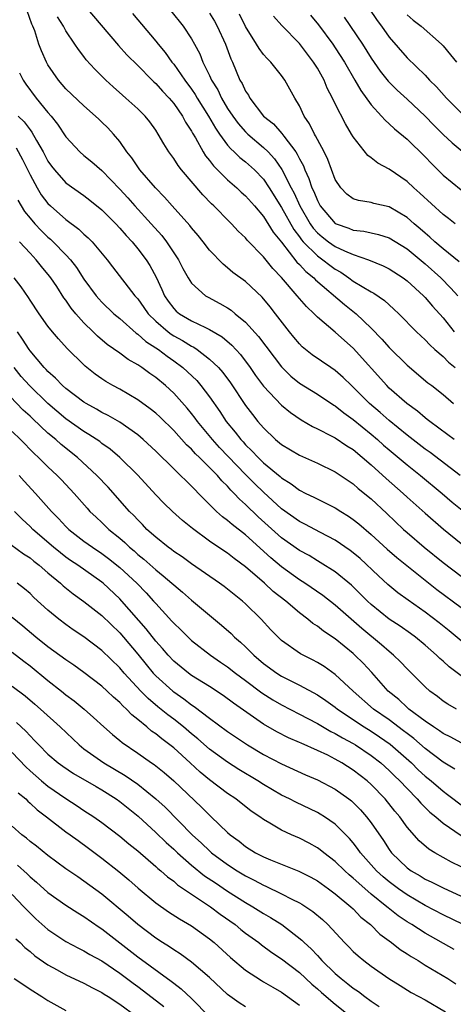
# Model space of a CAD drawing. Units: inches. Extents: x 2604000 to 2607000, y 1521000 to 1524000.
# Drawn here: x 2604198 to 2604246, y 1521518 to 1521628 of the extents above; entities that cross this region are included whole.
import ezdxf

# ---------------------------------------------------------------- set-up
doc = ezdxf.new("R2010")
doc.units = ezdxf.units.IN
doc.header["$MEASUREMENT"] = 0
doc.layers.add('LD26041521_2ft', color=83, linetype='Continuous')

msp = doc.modelspace()

# ---------------------------------------------------------------- linework, layer by layer
at = {"layer": 'LD26041521_2ft'}
for points, elevation in [([(2604246.89, 1521577), (2604243.55, 1521579.55), (2604243, 1521579.94), (2604241, 1521581.47), (2604239, 1521583.1), (2604238, 1521584), (2604236.82, 1521585), (2604235, 1521586.84), (2604234.81, 1521587), (2604233.89, 1521587.89), (2604233, 1521588.67), (2604232.5, 1521589), (2604230.43, 1521590.43), (2604229.32, 1521591.32), (2604229, 1521591.63), (2604228.38, 1521592.38), (2604227.89, 1521593), (2604226.35, 1521595), (2604225.75, 1521595.75), (2604224.85, 1521596.85), (2604223, 1521598.58), (2604221.6, 1521599.6), (2604221, 1521600.12), (2604220.5, 1521600.5), (2604219, 1521602.06), (2604218.28, 1521603), (2604217.71, 1521603.71), (2604217, 1521604.54), (2604216.81, 1521604.81), (2604214.84, 1521607), (2604213.98, 1521607.98), (2604212.97, 1521609), (2604211.24, 1521611), (2604211, 1521611.33), (2604210.33, 1521612.33), (2604209.8, 1521613), (2604209, 1521614.15), (2604208.3, 1521615), (2604207.68, 1521615.68), (2604207, 1521616.33), (2604206.65, 1521616.65), (2604206.29, 1521617), (2604205, 1521618.13), (2604203, 1521620.04), (2604202.16, 1521621), (2604201, 1521622.69), (2604200.82, 1521623), (2604200.27, 1521624.27), (2604200, 1521625), (2604199.52, 1521626.48), (2604199.32, 1521627), (2604199.22, 1521627.22), (2604198.7, 1521628.7)], 8122), ([(2604205, 1521629.37), (2604208.85, 1521624.85), (2604209.8, 1521623.8), (2604211, 1521622.61), (2604212.59, 1521621), (2604212.8, 1521620.8), (2604213, 1521620.62), (2604213.76, 1521619.76), (2604214.49, 1521619), (2604215, 1521618.4), (2604215.97, 1521617), (2604216.32, 1521616.32), (2604217, 1521615.3), (2604217.1, 1521615.1), (2604217.43, 1521614.57), (2604218.3, 1521613), (2604218.56, 1521612.56), (2604219, 1521612.04), (2604219.44, 1521611.44), (2604221, 1521609.89), (2604222.04, 1521609), (2604222.53, 1521608.53), (2604223, 1521608.12), (2604223.99, 1521607), (2604225, 1521605.81), (2604226.08, 1521604.08), (2604227, 1521602.96), (2604228.73, 1521600.73), (2604229, 1521600.48), (2604229.7, 1521599.7), (2604230.59, 1521599), (2604230.78, 1521598.78), (2604234.02, 1521596.02), (2604235.15, 1521595.15), (2604235.32, 1521595), (2604237, 1521593.38), (2604238.18, 1521592.18), (2604239, 1521591.25), (2604241, 1521589.28), (2604243.32, 1521587.32), (2604243.75, 1521587), (2604245, 1521586), (2604246.17, 1521585)], 8126), ([(2604214.7, 1521628.7), (2604216.07, 1521627), (2604217, 1521625.6), (2604217.33, 1521625), (2604217.91, 1521623.91), (2604218.26, 1521623), (2604219, 1521621.52), (2604219.23, 1521621), (2604219.9, 1521619.9), (2604220.32, 1521619), (2604221, 1521617.85), (2604221.57, 1521617), (2604222.18, 1521616.18), (2604223, 1521615.24), (2604223.24, 1521615), (2604225, 1521613.51), (2604225.52, 1521613), (2604226.24, 1521612.24), (2604227.05, 1521611.05), (2604228.07, 1521609), (2604228.4, 1521608.4), (2604229.04, 1521607), (2604230.21, 1521605), (2604230.53, 1521604.53), (2604231, 1521604.01), (2604231.54, 1521603.54), (2604232.25, 1521603), (2604233, 1521602.47), (2604234.01, 1521601.99), (2604235, 1521601.58), (2604236.68, 1521601), (2604238.33, 1521600.33), (2604239, 1521599.99), (2604240.54, 1521599), (2604241, 1521598.66), (2604242.81, 1521597), (2604243, 1521596.8), (2604243.83, 1521595.83), (2604245, 1521594.54), (2604246.24, 1521593)], 8130), ([(2604219, 1521628.44), (2604219.55, 1521627.55), (2604219.85, 1521627), (2604220.78, 1521625), (2604221.36, 1521623.36), (2604221.54, 1521623), (2604222.38, 1521621), (2604222.62, 1521620.62), (2604223, 1521619.77), (2604223.32, 1521619.32), (2604223.48, 1521619), (2604225.02, 1521617), (2604226.12, 1521616.12), (2604227.04, 1521615.05), (2604227.25, 1521614.75), (2604228.59, 1521613), (2604228.76, 1521612.76), (2604229, 1521612.23), (2604229.44, 1521611.44), (2604229.6, 1521611), (2604230.06, 1521610.06), (2604230.4, 1521609), (2604230.6, 1521608.6), (2604231, 1521607.6), (2604231.33, 1521607), (2604233, 1521605.04), (2604233.09, 1521605), (2604234.51, 1521604.51), (2604235, 1521604.3), (2604236.18, 1521604.18), (2604237.81, 1521603.81), (2604239, 1521603.43), (2604241, 1521602.21), (2604243, 1521600.56), (2604244.74, 1521599), (2604245.86, 1521597.86), (2604246.66, 1521597)], 8132), ([(2604236.74, 1521629), (2604237.65, 1521627.65), (2604238.13, 1521627), (2604239, 1521625.78), (2604241, 1521623.47), (2604243, 1521621.54), (2604243.5, 1521621), (2604244.26, 1521620.26), (2604245.38, 1521619), (2604247, 1521617.36)], 8142), ([(2604246.22, 1521581), (2604245.53, 1521581.53), (2604243.52, 1521583), (2604243.24, 1521583.24), (2604243, 1521583.41), (2604242.14, 1521584.14), (2604240.95, 1521585), (2604239, 1521586.72), (2604238.72, 1521587), (2604235, 1521591.16), (2604234.02, 1521592.02), (2604233, 1521592.94), (2604231, 1521594.63), (2604230.64, 1521595), (2604229.79, 1521595.79), (2604228.76, 1521597), (2604227, 1521599.04), (2604226.03, 1521600.03), (2604225, 1521601.32), (2604223.19, 1521603.19), (2604223, 1521603.43), (2604222.19, 1521604.19), (2604221.44, 1521605), (2604221.22, 1521605.22), (2604219.48, 1521607), (2604219.23, 1521607.23), (2604218.24, 1521608.24), (2604215.87, 1521611), (2604215.49, 1521611.49), (2604215, 1521612.28), (2604214.46, 1521613), (2604213.89, 1521613.89), (2604213.28, 1521615), (2604213, 1521615.43), (2604212.34, 1521616.34), (2604211.82, 1521617), (2604211, 1521617.82), (2604209.68, 1521619), (2604209.31, 1521619.31), (2604208.25, 1521620.25), (2604207.44, 1521621), (2604206.21, 1521622.21), (2604205.27, 1521623.27), (2604205, 1521623.63), (2604204.39, 1521624.39), (2604204.01, 1521625), (2604203, 1521626.5), (2604202.73, 1521627), (2604202.05, 1521628.05)], 8124), ([(2604210.4, 1521628.4), (2604213, 1521625.35), (2604213.28, 1521625), (2604214.06, 1521624.06), (2604214.79, 1521623), (2604215, 1521622.76), (2604216.24, 1521621), (2604217, 1521619.99), (2604217.4, 1521619.4), (2604217.63, 1521619), (2604218.87, 1521617), (2604219.64, 1521615.64), (2604220.09, 1521615), (2604221, 1521613.76), (2604221.35, 1521613.35), (2604221.75, 1521613), (2604222.37, 1521612.37), (2604223, 1521611.89), (2604223.99, 1521611), (2604225, 1521609.96), (2604225.64, 1521609), (2604227, 1521606.83), (2604228.37, 1521604.37), (2604229, 1521603.56), (2604229.23, 1521603.23), (2604229.43, 1521603), (2604231, 1521601.43), (2604231.62, 1521601), (2604232.39, 1521600.39), (2604233, 1521599.94), (2604233.61, 1521599.61), (2604234.5, 1521599), (2604235, 1521598.63), (2604235.98, 1521598.02), (2604237, 1521597.42), (2604237.28, 1521597.28), (2604238.47, 1521596.47), (2604239, 1521595.97), (2604239.52, 1521595.52), (2604240.07, 1521595), (2604242.05, 1521593), (2604242.53, 1521592.53), (2604243, 1521592.11), (2604243.53, 1521591.53), (2604244.1, 1521591), (2604245, 1521590.22), (2604245.6, 1521589.6), (2604246.33, 1521589)], 8128), ([(2604246.79, 1521600.79), (2604245, 1521602.23), (2604244.09, 1521603), (2604243.52, 1521603.52), (2604243, 1521603.96), (2604242.45, 1521604.45), (2604241.78, 1521605), (2604241, 1521605.69), (2604239, 1521606.88), (2604237.28, 1521607.28), (2604237, 1521607.38), (2604235.59, 1521607.59), (2604235, 1521607.79), (2604234.3, 1521608.3), (2604233.62, 1521609), (2604233, 1521609.95), (2604232.15, 1521612.15), (2604231.74, 1521613), (2604231, 1521614.39), (2604230.81, 1521614.81), (2604230.68, 1521615), (2604230.14, 1521616.14), (2604229.54, 1521617), (2604229, 1521618.12), (2604228.48, 1521619), (2604227.38, 1521621), (2604227, 1521621.51), (2604225.81, 1521623), (2604225.4, 1521623.4), (2604225, 1521623.86), (2604224.51, 1521624.51), (2604224.24, 1521625), (2604223, 1521626.95), (2604222.34, 1521628.34)], 8134), ([(2604246.34, 1521605), (2604245.6, 1521605.6), (2604245, 1521606.05), (2604242.42, 1521608.42), (2604241.75, 1521609), (2604241, 1521609.71), (2604239, 1521611.1), (2604237.74, 1521611.74), (2604237, 1521612.34), (2604236.62, 1521612.62), (2604235, 1521614.68), (2604234.82, 1521615), (2604234.13, 1521616.13), (2604233, 1521618.36), (2604232.7, 1521619), (2604232.11, 1521620.11), (2604231.74, 1521621), (2604231, 1521622.33), (2604230.58, 1521623), (2604229.89, 1521623.89), (2604229, 1521625.06), (2604227.06, 1521627.06), (2604226.12, 1521628.12)], 8136), ([(2604230.22, 1521628.22), (2604231.14, 1521627.14), (2604232.73, 1521625), (2604233, 1521624.6), (2604234.02, 1521623), (2604235.18, 1521621), (2604235.83, 1521619.83), (2604237, 1521618.24), (2604238.15, 1521617), (2604238.54, 1521616.54), (2604239, 1521616.14), (2604239.58, 1521615.58), (2604241, 1521614.41), (2604243, 1521612.46), (2604243.7, 1521611.7), (2604245, 1521610.41), (2604247, 1521608.79)], 8138), ([(2604234, 1521628), (2604236.02, 1521625), (2604237, 1521623.43), (2604238, 1521622), (2604238.88, 1521620.88), (2604239, 1521620.76), (2604239.89, 1521619.89), (2604241, 1521618.89), (2604243, 1521616.98), (2604243.97, 1521615.97), (2604245, 1521614.93), (2604246, 1521614), (2604248.2, 1521612.2)], 8140), ([(2604241, 1521628.27), (2604241.68, 1521627.68), (2604242.55, 1521627), (2604244.81, 1521625), (2604245, 1521624.8), (2604245.83, 1521623.83), (2604246.51, 1521623)], 8144), ([(2604197.82, 1521621.82), (2604198.24, 1521621), (2604198.54, 1521620.54), (2604199.69, 1521619), (2604201, 1521617.39), (2604201.35, 1521617), (2604202.07, 1521616.08), (2604203, 1521614.67), (2604204.56, 1521613), (2604205, 1521612.62), (2604205.9, 1521611.9), (2604207, 1521610.93), (2604209, 1521608.87), (2604209.89, 1521607.89), (2604210.67, 1521607), (2604212.51, 1521605), (2604213.69, 1521603.69), (2604214.21, 1521603), (2604215.54, 1521601), (2604216.03, 1521600.04), (2604216.62, 1521599), (2604217, 1521598.39), (2604218.54, 1521597), (2604218.83, 1521596.83), (2604220.15, 1521596.15), (2604221, 1521595.64), (2604221.39, 1521595.39), (2604221.83, 1521595), (2604223, 1521594.05), (2604224.46, 1521592.46), (2604227, 1521589.07), (2604228.05, 1521588.05), (2604229, 1521587.28), (2604231, 1521586.03), (2604232.83, 1521584.83), (2604233, 1521584.73), (2604233.96, 1521583.96), (2604235, 1521583.24), (2604237, 1521581.6), (2604237.7, 1521581), (2604238.38, 1521580.38), (2604239, 1521579.84), (2604241, 1521578.17), (2604242.49, 1521577), (2604244.91, 1521575), (2604246.03, 1521574.03), (2604248.23, 1521572.23)], 8120), ([(2604197.69, 1521617), (2604198.35, 1521616.35), (2604199, 1521615.47), (2604199.21, 1521615.21), (2604199.74, 1521614.26), (2604200.48, 1521613), (2604201, 1521611.99), (2604201.41, 1521611.41), (2604201.72, 1521611), (2604203, 1521609.58), (2604205, 1521608.14), (2604205.65, 1521607.65), (2604207, 1521606.56), (2604208.56, 1521605), (2604209, 1521604.53), (2604209.7, 1521603.7), (2604210.37, 1521603), (2604211, 1521602.23), (2604211.92, 1521601), (2604212.35, 1521600.35), (2604213.06, 1521599.06), (2604213.69, 1521597.7), (2604213.99, 1521597), (2604214.4, 1521596.4), (2604215, 1521595.59), (2604215.29, 1521595.29), (2604215.65, 1521595), (2604217, 1521594.2), (2604218.55, 1521593.45), (2604219, 1521593.26), (2604220.41, 1521592.41), (2604221.49, 1521591.49), (2604222.45, 1521590.45), (2604223.51, 1521589), (2604224.12, 1521588.12), (2604225, 1521586.93), (2604227, 1521584.83), (2604228, 1521584), (2604229.18, 1521583.18), (2604230.45, 1521582.45), (2604231, 1521582.2), (2604232.62, 1521581.38), (2604233, 1521581.17), (2604234.3, 1521580.3), (2604235, 1521579.87), (2604237, 1521578.18), (2604238.67, 1521576.67), (2604240.56, 1521575), (2604241, 1521574.59), (2604243, 1521572.79), (2604245.03, 1521571.03), (2604247, 1521569.41)], 8118), ([(2604197.45, 1521613.45), (2604198.18, 1521612.18), (2604199, 1521610.44), (2604199.78, 1521609), (2604200.24, 1521608.24), (2604201, 1521607.27), (2604201.28, 1521607), (2604203, 1521605.47), (2604204.42, 1521604.42), (2604205, 1521603.85), (2604205.46, 1521603.46), (2604205.92, 1521603), (2604207.6, 1521601), (2604208.2, 1521600.2), (2604210.69, 1521597), (2604211, 1521596.66), (2604211.69, 1521595.69), (2604212.15, 1521595), (2604213, 1521594.17), (2604214.37, 1521593), (2604214.73, 1521592.73), (2604215, 1521592.55), (2604216, 1521592), (2604217, 1521591.37), (2604217.26, 1521591.26), (2604217.63, 1521591), (2604219, 1521589.95), (2604219.99, 1521589), (2604220.47, 1521588.47), (2604221.31, 1521587.31), (2604223, 1521584.78), (2604223.77, 1521583.77), (2604224.38, 1521583), (2604225, 1521582.28), (2604226.35, 1521581), (2604227, 1521580.46), (2604229, 1521579.26), (2604231, 1521578.35), (2604233, 1521577.39), (2604235, 1521576.06), (2604235.56, 1521575.56), (2604237, 1521574.39), (2604238.75, 1521572.75), (2604240.6, 1521571), (2604241, 1521570.64), (2604242.9, 1521569), (2604245, 1521567.3), (2604247, 1521565.79)], 8116), ([(2604197.64, 1521607.64), (2604198.39, 1521606.39), (2604199, 1521605.62), (2604199.54, 1521605), (2604200.25, 1521604.25), (2604201, 1521603.52), (2604201.28, 1521603.28), (2604201.58, 1521603), (2604203, 1521601.54), (2604203.51, 1521601), (2604204.16, 1521600.16), (2604205, 1521598.84), (2604206.35, 1521597), (2604206.65, 1521596.65), (2604207, 1521596.27), (2604208.35, 1521595), (2604209, 1521594.45), (2604210.84, 1521592.84), (2604211, 1521592.74), (2604211.91, 1521591.91), (2604213, 1521591.21), (2604213.31, 1521591), (2604214.26, 1521590.26), (2604215, 1521589.75), (2604216.01, 1521589), (2604216.53, 1521588.53), (2604217.56, 1521587.56), (2604218.04, 1521587), (2604219, 1521585.75), (2604220.13, 1521584.13), (2604220.85, 1521583), (2604221.83, 1521581.83), (2604222.46, 1521581), (2604222.73, 1521580.73), (2604223, 1521580.41), (2604223.72, 1521579.72), (2604224.39, 1521579), (2604225, 1521578.41), (2604226.87, 1521576.87), (2604227, 1521576.74), (2604228.08, 1521576.08), (2604229, 1521575.37), (2604229.72, 1521575), (2604230.59, 1521574.59), (2604232.23, 1521573.77), (2604233, 1521573.4), (2604233.61, 1521573), (2604234.47, 1521572.47), (2604235, 1521572.1), (2604235.61, 1521571.61), (2604237, 1521570.43), (2604238.79, 1521568.79), (2604239.85, 1521567.85), (2604244.31, 1521564.31), (2604247, 1521562.29)], 8114), ([(2604247, 1521558.6), (2604245.69, 1521559.69), (2604244.58, 1521560.58), (2604243, 1521561.79), (2604241.11, 1521563.11), (2604239.95, 1521563.95), (2604238.85, 1521564.85), (2604237.81, 1521565.81), (2604235.75, 1521567.75), (2604235, 1521568.4), (2604234.66, 1521568.66), (2604233, 1521569.8), (2604231.34, 1521570.66), (2604229.59, 1521571.59), (2604229, 1521571.87), (2604227, 1521573.28), (2604225, 1521575.13), (2604224.05, 1521576.05), (2604223, 1521577.1), (2604220.12, 1521580.12), (2604219.31, 1521581), (2604217.66, 1521583), (2604217.39, 1521583.39), (2604217, 1521583.89), (2604216.5, 1521584.5), (2604215, 1521586.16), (2604214.08, 1521587), (2604213, 1521587.9), (2604212.34, 1521588.34), (2604211.46, 1521589), (2604211, 1521589.31), (2604209.92, 1521589.92), (2604209, 1521590.62), (2604207.59, 1521591.59), (2604206.51, 1521592.51), (2604206.03, 1521593), (2604205, 1521593.99), (2604204.11, 1521595), (2604203.6, 1521595.6), (2604203, 1521596.51), (2604202.78, 1521596.78), (2604201.99, 1521598.01), (2604201.33, 1521599), (2604201.19, 1521599.19), (2604200.27, 1521600.27), (2604199.69, 1521601), (2604199, 1521601.72), (2604197.82, 1521603)], 8112), ([(2604247, 1521554.69), (2604245.68, 1521555.68), (2604245, 1521556.31), (2604244.63, 1521556.63), (2604244.26, 1521557), (2604243, 1521558.1), (2604241.92, 1521559), (2604241.39, 1521559.39), (2604240.21, 1521560.21), (2604239, 1521561.02), (2604237, 1521562.63), (2604236.59, 1521563), (2604235.8, 1521563.8), (2604234.79, 1521564.79), (2604233, 1521566.27), (2604231.32, 1521567.32), (2604231, 1521567.5), (2604230.07, 1521568.07), (2604229, 1521568.65), (2604227, 1521570.06), (2604224.4, 1521572.4), (2604223, 1521573.78), (2604222.34, 1521574.34), (2604221.75, 1521575), (2604221.36, 1521575.36), (2604221, 1521575.79), (2604220.38, 1521576.38), (2604219.87, 1521577), (2604219, 1521577.9), (2604217.88, 1521579), (2604217.42, 1521579.42), (2604217, 1521579.91), (2604216.42, 1521580.42), (2604215, 1521582), (2604213.48, 1521583.48), (2604213, 1521583.92), (2604212.4, 1521584.4), (2604211, 1521585.41), (2604209, 1521586.59), (2604208.24, 1521587), (2604207.45, 1521587.45), (2604207, 1521587.76), (2604206.27, 1521588.27), (2604205.15, 1521589.15), (2604205, 1521589.3), (2604203.14, 1521591.14), (2604202.19, 1521592.19), (2604201.51, 1521593), (2604201, 1521593.63), (2604200.01, 1521595), (2604199, 1521596.5), (2604198.82, 1521596.82), (2604198, 1521598), (2604197.23, 1521599)], 8110), ([(2604246.51, 1521551), (2604245.54, 1521551.54), (2604245, 1521551.89), (2604244.38, 1521552.38), (2604243.54, 1521553), (2604243, 1521553.48), (2604241, 1521555.46), (2604240.26, 1521556.26), (2604239.49, 1521557), (2604239, 1521557.4), (2604238.16, 1521558.16), (2604235.97, 1521559.97), (2604233, 1521562.56), (2604231.62, 1521563.62), (2604229.61, 1521565), (2604229, 1521565.39), (2604227, 1521566.83), (2604225.82, 1521567.82), (2604223, 1521570.38), (2604221.51, 1521571.52), (2604221, 1521572), (2604220.42, 1521572.41), (2604219.77, 1521573), (2604217.78, 1521575), (2604217.38, 1521575.38), (2604217, 1521575.81), (2604216.38, 1521576.38), (2604215.77, 1521577), (2604215, 1521577.73), (2604213, 1521579.71), (2604211.62, 1521581), (2604211, 1521581.52), (2604209, 1521582.91), (2604207.69, 1521583.68), (2604207, 1521584.02), (2604206.39, 1521584.39), (2604205.25, 1521585), (2604205, 1521585.16), (2604203, 1521586.66), (2604202.62, 1521587), (2604201.84, 1521587.84), (2604201, 1521588.55), (2604200.79, 1521588.79), (2604200.58, 1521589), (2604199, 1521590.86), (2604198.9, 1521591), (2604198.18, 1521592.18), (2604197.59, 1521593)], 8108), ([(2604247, 1521547.25), (2604245.87, 1521547.87), (2604245, 1521548.27), (2604244.59, 1521548.59), (2604243.92, 1521549), (2604243, 1521549.64), (2604241.2, 1521551), (2604241, 1521551.17), (2604240.06, 1521552.06), (2604238.9, 1521553), (2604237.05, 1521555.05), (2604236.09, 1521556.09), (2604235.19, 1521557), (2604235, 1521557.17), (2604233, 1521558.81), (2604231.67, 1521559.67), (2604231, 1521560.21), (2604230.51, 1521560.51), (2604229.93, 1521561), (2604229, 1521561.69), (2604227.49, 1521563), (2604226.09, 1521564.09), (2604225.11, 1521565), (2604223, 1521566.83), (2604221.75, 1521567.75), (2604221, 1521568.34), (2604220.6, 1521568.6), (2604219, 1521569.68), (2604217.08, 1521571.08), (2604215.98, 1521571.98), (2604214.86, 1521573), (2604213.92, 1521573.92), (2604213, 1521574.84), (2604211, 1521577.02), (2604209.01, 1521579.01), (2604207.91, 1521579.91), (2604207, 1521580.56), (2604206.76, 1521580.76), (2604205.57, 1521581.57), (2604205, 1521581.9), (2604203, 1521583.31), (2604200.98, 1521584.99), (2604198.93, 1521587), (2604198.02, 1521588.02), (2604197.23, 1521589)], 8106), ([(2604246.32, 1521544.32), (2604245, 1521545.1), (2604243, 1521546.6), (2604241.73, 1521547.73), (2604241, 1521548.26), (2604240.59, 1521548.59), (2604239, 1521549.78), (2604237.27, 1521551), (2604234.99, 1521553), (2604233, 1521554.86), (2604231.74, 1521555.74), (2604231, 1521556.19), (2604230.47, 1521556.47), (2604229.13, 1521557.13), (2604227, 1521558.64), (2604226.62, 1521559), (2604225.83, 1521559.83), (2604224.75, 1521561), (2604223, 1521562.72), (2604222.68, 1521563), (2604220.63, 1521564.62), (2604220.11, 1521565), (2604217, 1521567.15), (2604215.93, 1521567.93), (2604215, 1521568.55), (2604214.75, 1521568.75), (2604214.39, 1521569), (2604213, 1521570.12), (2604212.02, 1521571), (2604211.53, 1521571.53), (2604211, 1521572.04), (2604210.55, 1521572.55), (2604210.09, 1521573), (2604207.69, 1521575.69), (2604206.43, 1521577), (2604204.28, 1521579), (2604202.46, 1521580.46), (2604201.88, 1521581), (2604201, 1521581.72), (2604199.3, 1521583.3), (2604199, 1521583.59), (2604198.25, 1521584.25), (2604195.29, 1521587.29)], 8104), ([(2604197, 1521581.88), (2604197.94, 1521581), (2604199.45, 1521579.45), (2604199.95, 1521579), (2604201, 1521577.95), (2604202.02, 1521577), (2604202.51, 1521576.51), (2604203.92, 1521575), (2604205.35, 1521573.35), (2604205.68, 1521573), (2604206.35, 1521572.35), (2604207, 1521571.77), (2604207.79, 1521571), (2604209, 1521570.02), (2604209.55, 1521569.55), (2604210.09, 1521569), (2604210.59, 1521568.59), (2604211, 1521568.21), (2604211.68, 1521567.68), (2604213, 1521566.48), (2604213.84, 1521565.84), (2604214.8, 1521565), (2604215, 1521564.81), (2604215.99, 1521563.99), (2604217, 1521563.11), (2604220.34, 1521560.34), (2604221.4, 1521559.4), (2604221.78, 1521559), (2604222.44, 1521558.44), (2604223, 1521557.91), (2604223.91, 1521557), (2604225, 1521556.08), (2604226.47, 1521555), (2604227, 1521554.66), (2604229, 1521553.66), (2604231, 1521552.58), (2604231.95, 1521551.95), (2604233, 1521551.2), (2604233.24, 1521551), (2604236.23, 1521549), (2604237, 1521548.52), (2604237.91, 1521547.91), (2604239.09, 1521547.09), (2604241.47, 1521545), (2604242.24, 1521544.24), (2604243, 1521543.53), (2604243.66, 1521543), (2604245, 1521541.85), (2604245.5, 1521541.5), (2604249, 1521538.85)], 8102), ([(2604197.79, 1521577), (2604198.35, 1521576.35), (2604199.62, 1521575), (2604201.38, 1521573), (2604202.19, 1521572.19), (2604203, 1521571.31), (2604203.31, 1521571), (2604205, 1521569.7), (2604205.96, 1521569), (2604207, 1521568.32), (2604207.75, 1521567.76), (2604209, 1521566.76), (2604210.88, 1521565), (2604211.93, 1521563.93), (2604212.77, 1521563), (2604213, 1521562.73), (2604214.79, 1521560.79), (2604215, 1521560.54), (2604215.8, 1521559.8), (2604216.61, 1521559), (2604217, 1521558.64), (2604219.1, 1521557), (2604220.22, 1521556.22), (2604221, 1521555.71), (2604221.9, 1521555), (2604223, 1521554.19), (2604224.82, 1521552.82), (2604226.03, 1521552.03), (2604227, 1521551.46), (2604229, 1521550.44), (2604229.93, 1521549.93), (2604231, 1521549.4), (2604232.51, 1521548.51), (2604233, 1521548.28), (2604233.8, 1521547.8), (2604235, 1521547.16), (2604235.26, 1521547), (2604237, 1521545.84), (2604238.08, 1521545), (2604239, 1521544.17), (2604239.58, 1521543.58), (2604240.2, 1521543), (2604241, 1521542.14), (2604242.12, 1521541), (2604242.52, 1521540.52), (2604243.53, 1521539.53), (2604244.19, 1521539), (2604245, 1521538.3), (2604247, 1521536.92)], 8100), ([(2604247, 1521533.42), (2604245.94, 1521533.94), (2604244.09, 1521535), (2604243.42, 1521535.42), (2604242.34, 1521536.34), (2604241, 1521537.85), (2604240.17, 1521539), (2604239.63, 1521539.63), (2604238.54, 1521541), (2604237, 1521542.59), (2604236.55, 1521543), (2604235, 1521544.2), (2604233.74, 1521545), (2604233, 1521545.42), (2604232.15, 1521545.85), (2604231, 1521546.4), (2604229.2, 1521547.2), (2604229, 1521547.29), (2604227.8, 1521547.8), (2604226.47, 1521548.47), (2604225, 1521549.33), (2604221.66, 1521551.66), (2604220.51, 1521552.51), (2604219, 1521553.49), (2604217, 1521554.74), (2604216.64, 1521555), (2604215, 1521556.34), (2604214.38, 1521557), (2604213.75, 1521557.75), (2604213, 1521558.56), (2604211.93, 1521559.93), (2604209.24, 1521563), (2604209, 1521563.26), (2604207.15, 1521565), (2604207, 1521565.12), (2604204.31, 1521567), (2604203.52, 1521567.52), (2604203, 1521567.89), (2604202.38, 1521568.37), (2604201.62, 1521569), (2604199.3, 1521571), (2604199, 1521571.31), (2604198.12, 1521572.12), (2604197.27, 1521573)], 8098), ([(2604196.15, 1521569.85), (2604198.27, 1521568.27), (2604199, 1521567.81), (2604199.44, 1521567.44), (2604200.01, 1521567), (2604201, 1521566.15), (2604202.38, 1521565), (2604202.7, 1521564.7), (2604203.81, 1521563.81), (2604205, 1521562.98), (2604207, 1521561.41), (2604209, 1521559.49), (2604209.42, 1521559), (2604211, 1521557.11), (2604211.94, 1521555.94), (2604212.72, 1521555), (2604213, 1521554.7), (2604214.89, 1521553), (2604215, 1521552.91), (2604216.14, 1521552.14), (2604217, 1521551.48), (2604217.29, 1521551.29), (2604219, 1521549.97), (2604221, 1521548.5), (2604223.21, 1521547), (2604225, 1521545.93), (2604227, 1521544.89), (2604229.68, 1521543.68), (2604231, 1521543.12), (2604233, 1521542.07), (2604234.51, 1521541), (2604234.79, 1521540.78), (2604235, 1521540.59), (2604235.79, 1521539.79), (2604236.49, 1521539), (2604237, 1521538.32), (2604238.35, 1521536.35), (2604239, 1521535.36), (2604239.27, 1521535), (2604241, 1521533.33), (2604241.45, 1521533), (2604242.44, 1521532.44), (2604243, 1521532.08), (2604243.74, 1521531.74), (2604245, 1521531.1), (2604247, 1521530.19)], 8096), ([(2604247.25, 1521527), (2604245, 1521528.11), (2604243, 1521529.15), (2604241, 1521530.31), (2604240.02, 1521531), (2604239, 1521531.77), (2604238.33, 1521532.33), (2604237.59, 1521533), (2604235.81, 1521535), (2604235.48, 1521535.48), (2604235, 1521536.1), (2604234.59, 1521536.59), (2604233, 1521538.18), (2604231.81, 1521539), (2604231.31, 1521539.31), (2604231, 1521539.49), (2604228.62, 1521540.62), (2604227.88, 1521541), (2604227, 1521541.43), (2604225, 1521542.59), (2604224.36, 1521543), (2604222.27, 1521544.27), (2604221, 1521545.07), (2604219, 1521546.52), (2604217.69, 1521547.69), (2604217, 1521548.24), (2604216.11, 1521549), (2604215, 1521549.87), (2604214.35, 1521550.35), (2604213.25, 1521551.25), (2604212.16, 1521552.16), (2604211.34, 1521553), (2604209.49, 1521555), (2604209, 1521555.58), (2604207, 1521557.53), (2604205, 1521559.04), (2604203.82, 1521559.82), (2604203, 1521560.39), (2604202.2, 1521561), (2604201, 1521562), (2604199.43, 1521563.43), (2604199, 1521563.85), (2604198.38, 1521564.38), (2604197.57, 1521565)], 8094), ([(2604246.24, 1521524.24), (2604243, 1521526.04), (2604241.51, 1521527), (2604241, 1521527.31), (2604239.99, 1521527.99), (2604238.88, 1521528.88), (2604238.75, 1521529), (2604237, 1521530.41), (2604235.61, 1521531.61), (2604235, 1521532.19), (2604234.55, 1521532.55), (2604234.05, 1521533), (2604233, 1521534.04), (2604231.72, 1521535), (2604231.33, 1521535.33), (2604231, 1521535.56), (2604230.07, 1521536.07), (2604229, 1521536.61), (2604228.11, 1521537), (2604227, 1521537.52), (2604225.7, 1521538.3), (2604225, 1521538.69), (2604224.59, 1521539), (2604223.64, 1521539.64), (2604221.92, 1521541), (2604221, 1521541.61), (2604219, 1521543.11), (2604217.96, 1521543.96), (2604216.84, 1521545), (2604215, 1521546.67), (2604214.58, 1521547), (2604213.67, 1521547.67), (2604213, 1521548.23), (2604212.54, 1521548.54), (2604212.01, 1521549), (2604211, 1521549.84), (2604210.35, 1521550.35), (2604209.75, 1521551), (2604209.35, 1521551.35), (2604209, 1521551.73), (2604208.31, 1521552.31), (2604207.61, 1521553), (2604207, 1521553.56), (2604205, 1521555.07), (2604203.88, 1521555.88), (2604203, 1521556.46), (2604201, 1521557.93), (2604199.65, 1521559), (2604198.21, 1521560.21), (2604197, 1521561.2)], 8092), ([(2604197, 1521557.33), (2604198.31, 1521556.31), (2604199, 1521555.81), (2604201, 1521554.19), (2604202.51, 1521553), (2604203, 1521552.59), (2604203.91, 1521551.91), (2604205.02, 1521551), (2604206.07, 1521550.07), (2604207.23, 1521549), (2604208.17, 1521548.17), (2604209, 1521547.49), (2604209.26, 1521547.26), (2604211, 1521546.07), (2604212.52, 1521545), (2604212.81, 1521544.81), (2604213.93, 1521543.93), (2604215.02, 1521543), (2604218.09, 1521540.09), (2604219, 1521539.17), (2604219.19, 1521539), (2604221, 1521537.25), (2604221.28, 1521537), (2604222.28, 1521536.28), (2604223, 1521535.7), (2604224.11, 1521535), (2604225, 1521534.54), (2604225.8, 1521534.2), (2604228.94, 1521532.94), (2604230.28, 1521532.28), (2604231, 1521531.88), (2604232.25, 1521531), (2604233, 1521530.44), (2604234.74, 1521529), (2604235, 1521528.75), (2604235.85, 1521527.85), (2604236.91, 1521527), (2604237.96, 1521525.96), (2604239.26, 1521525), (2604240.23, 1521524.23), (2604241, 1521523.75), (2604241.45, 1521523.45), (2604242.21, 1521523), (2604243, 1521522.51), (2604245.53, 1521521), (2604246.43, 1521520.43)], 8090), ([(2604197, 1521553.56), (2604198.46, 1521552.46), (2604199.55, 1521551.55), (2604200.18, 1521551), (2604202.36, 1521549), (2604204.47, 1521547), (2604205, 1521546.58), (2604207.23, 1521545), (2604209.6, 1521543.6), (2604211, 1521542.63), (2604213.01, 1521541.01), (2604214.06, 1521540.06), (2604217.05, 1521537), (2604218.08, 1521536.08), (2604219, 1521535.2), (2604219.23, 1521535), (2604221, 1521533.68), (2604222.06, 1521533), (2604223, 1521532.43), (2604223.96, 1521531.96), (2604225, 1521531.39), (2604225.28, 1521531.28), (2604227, 1521530.45), (2604228.17, 1521529.83), (2604229, 1521529.43), (2604229.27, 1521529.27), (2604230.48, 1521528.48), (2604231.56, 1521527.56), (2604232.15, 1521527), (2604234.02, 1521525), (2604234.52, 1521524.52), (2604235, 1521524.02), (2604235.53, 1521523.53), (2604236.18, 1521523), (2604237, 1521522.39), (2604238.97, 1521521), (2604240.22, 1521520.22), (2604241.46, 1521519.46), (2604242.29, 1521519), (2604243, 1521518.63), (2604245.28, 1521517.28)], 8088), ([(2604197.49, 1521549.49), (2604198, 1521549), (2604198.53, 1521548.53), (2604199, 1521548), (2604199.51, 1521547.51), (2604199.98, 1521547), (2604201, 1521545.99), (2604202.14, 1521545), (2604202.64, 1521544.64), (2604203.83, 1521543.83), (2604206.36, 1521542.36), (2604207, 1521542), (2604208.6, 1521541), (2604209, 1521540.72), (2604211.06, 1521539.06), (2604213, 1521537.27), (2604214.15, 1521536.15), (2604215, 1521535.39), (2604215.41, 1521535), (2604217, 1521533.63), (2604218.45, 1521532.45), (2604219.64, 1521531.64), (2604221, 1521530.74), (2604223, 1521529.46), (2604223.81, 1521529), (2604225, 1521528.24), (2604225.79, 1521527.79), (2604227.04, 1521527), (2604229.27, 1521525.27), (2604229.52, 1521525), (2604230.3, 1521524.3), (2604231, 1521523.55), (2604231.28, 1521523.28), (2604231.51, 1521523), (2604233, 1521521.55), (2604233.64, 1521521), (2604234.41, 1521520.41), (2604235, 1521519.93), (2604235.57, 1521519.57), (2604236.28, 1521519), (2604237, 1521518.47), (2604237.9, 1521517.9)], 8086), ([(2604197, 1521546.17), (2604198.55, 1521544.55), (2604199, 1521544.12), (2604200.28, 1521543), (2604201, 1521542.41), (2604203, 1521541.04), (2604204.24, 1521540.24), (2604205, 1521539.72), (2604206.11, 1521539), (2604207, 1521538.38), (2604209, 1521536.86), (2604210.01, 1521536.01), (2604211, 1521535.22), (2604213, 1521533.49), (2604213.25, 1521533.25), (2604213.57, 1521533), (2604214.32, 1521532.32), (2604215, 1521531.83), (2604215.44, 1521531.44), (2604217, 1521530.38), (2604219.09, 1521529), (2604220.18, 1521528.18), (2604221.84, 1521527), (2604222.47, 1521526.47), (2604223, 1521526.06), (2604224.47, 1521525), (2604224.77, 1521524.77), (2604225.92, 1521523.92), (2604227, 1521523.2), (2604229, 1521521.67), (2604230.38, 1521520.38), (2604231, 1521519.87), (2604231.45, 1521519.45), (2604233, 1521518.15), (2604235, 1521516.57)], 8084), ([(2604197.68, 1521541.68), (2604198.52, 1521541), (2604198.75, 1521540.75), (2604199, 1521540.54), (2604199.79, 1521539.79), (2604200.85, 1521539), (2604203, 1521537.34), (2604203.48, 1521537), (2604204.35, 1521536.35), (2604205.51, 1521535.51), (2604207, 1521534.41), (2604208.9, 1521532.9), (2604209.99, 1521531.99), (2604211.06, 1521531.06), (2604213, 1521529.43), (2604214.43, 1521528.43), (2604215.64, 1521527.64), (2604217, 1521526.86), (2604219, 1521525.42), (2604219.51, 1521525), (2604221.34, 1521523.34), (2604223, 1521521.94), (2604224.77, 1521520.77), (2604225, 1521520.65), (2604226.03, 1521520.03), (2604227, 1521519.48), (2604229, 1521518.04)], 8082), ([(2604223, 1521517.87), (2604222.29, 1521518.29), (2604221, 1521519.24), (2604219, 1521521.13), (2604217, 1521522.81), (2604215.74, 1521523.74), (2604215, 1521524.19), (2604214.53, 1521524.53), (2604213.77, 1521525), (2604213, 1521525.5), (2604211, 1521527), (2604209.94, 1521527.94), (2604207, 1521530.39), (2604205, 1521531.85), (2604204.31, 1521532.31), (2604203, 1521533.22), (2604201, 1521534.7), (2604199.73, 1521535.73), (2604199, 1521536.27), (2604198.61, 1521536.61), (2604198.09, 1521537), (2604197, 1521537.96)], 8080), ([(2604197.61, 1521533.61), (2604198.67, 1521532.67), (2604199, 1521532.34), (2604199.74, 1521531.74), (2604201, 1521530.58), (2604203, 1521529.18), (2604204.32, 1521528.32), (2604205, 1521527.92), (2604206.72, 1521526.72), (2604207, 1521526.54), (2604211, 1521523.43), (2604214.72, 1521520.72), (2604215, 1521520.49), (2604215.85, 1521519.85), (2604217, 1521518.79), (2604219, 1521516.75)], 8078), ([(2604197, 1521530.37), (2604198.32, 1521529), (2604198.64, 1521528.64), (2604199, 1521528.27), (2604199.65, 1521527.65), (2604201, 1521526.47), (2604203, 1521525.12), (2604204.39, 1521524.39), (2604205, 1521524.09), (2604205.68, 1521523.68), (2604207, 1521522.97), (2604209, 1521521.62), (2604210.49, 1521520.49), (2604211, 1521520.13), (2604211.65, 1521519.65), (2604213.89, 1521517.89)], 8076), ([(2604197.42, 1521525.42), (2604197.89, 1521525), (2604198.44, 1521524.44), (2604199, 1521524), (2604199.54, 1521523.54), (2604201, 1521522.52), (2604202.03, 1521521.97), (2604203, 1521521.43), (2604205, 1521520.5), (2604205.97, 1521519.97), (2604207, 1521519.44), (2604207.26, 1521519.26), (2604207.69, 1521519), (2604209, 1521518.14), (2604210.82, 1521516.82)], 8074), ([(2604197.25, 1521521), (2604198.31, 1521520.31), (2604199, 1521519.82), (2604200.32, 1521519), (2604201, 1521518.55), (2604203, 1521517.46)], 8072)]:
    msp.add_lwpolyline(points, dxfattribs=dict(at, elevation=elevation))

doc.saveas('drawing.dxf')
